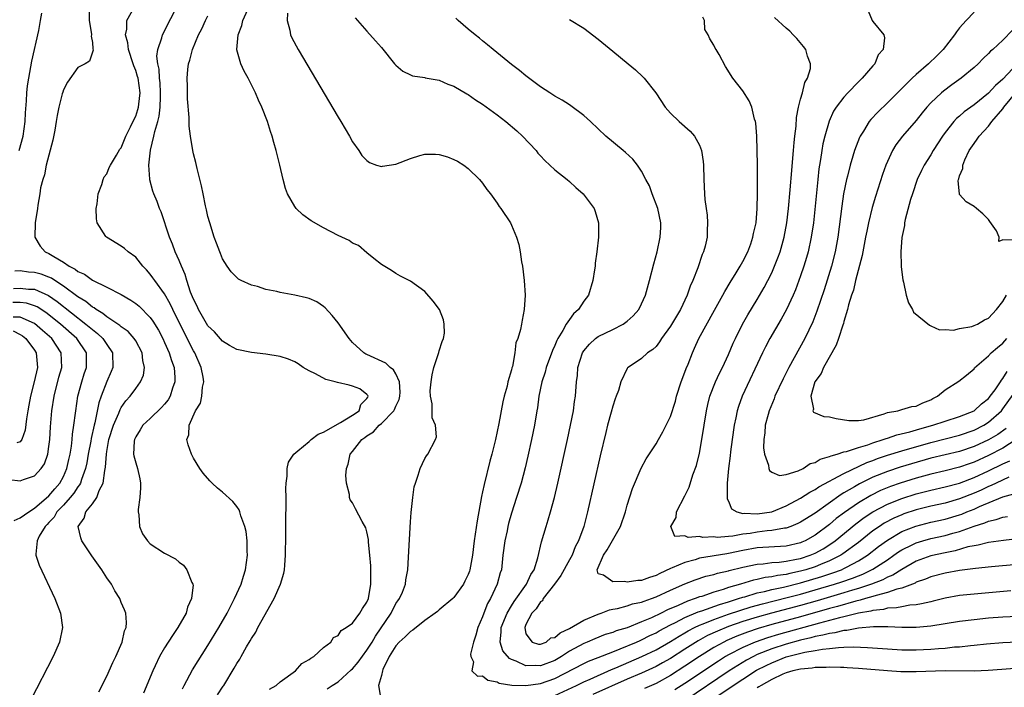
# Model space of a CAD drawing. Units: inches. Extents: x 2502000 to 2505000, y 1497000 to 1500000.
# Drawn here: x 2502875 to 2503011, y 1497659 to 1497751 of the extents above; entities that cross this region are included whole.
import ezdxf

# ---------------------------------------------------------------- set-up
doc = ezdxf.new("R2010")
doc.units = ezdxf.units.IN
doc.header["$MEASUREMENT"] = 0
doc.layers.add('LD25021497_2ft', color=120, linetype='Continuous')

msp = doc.modelspace()

# ---------------------------------------------------------------- linework, layer by layer
at = {"layer": 'LD25021497_2ft'}
for points, elevation in [([(2502902.31, 1497657.68), (2502903.1, 1497658.9), (2502903.18, 1497659), (2502904.64, 1497661.36), (2502905, 1497662.03), (2502905.39, 1497662.61), (2502905.59, 1497663), (2502906.33, 1497664.33), (2502906.83, 1497665.17), (2502907, 1497665.48), (2502907.62, 1497666.38), (2502907.91, 1497667), (2502910.14, 1497671), (2502911.02, 1497673), (2502911.48, 1497674.52), (2502911.57, 1497675), (2502911.62, 1497675.62), (2502911.75, 1497677), (2502911.78, 1497679.78), (2502911.76, 1497682.24), (2502911.83, 1497683.83), (2502911.82, 1497685), (2502911.78, 1497686.22), (2502911.83, 1497687), (2502911.96, 1497687.96), (2502911.95, 1497689), (2502912.13, 1497689.87), (2502912.88, 1497691), (2502913.44, 1497691.44), (2502915, 1497692.73), (2502915.3, 1497693), (2502916.24, 1497693.76), (2502917, 1497694.02), (2502919.35, 1497695.35), (2502921, 1497696.4), (2502921.9, 1497697), (2502922.14, 1497697.86), (2502923, 1497698.7), (2502923.1, 1497698.9), (2502923.17, 1497699), (2502923.12, 1497699.12), (2502923, 1497699.24), (2502922.02, 1497700.02), (2502921, 1497700.39), (2502920.53, 1497700.53), (2502918.91, 1497700.91), (2502918.61, 1497701), (2502917.32, 1497701.32), (2502915.88, 1497702.12), (2502915, 1497702.52), (2502914.15, 1497703), (2502913.47, 1497703.47), (2502913, 1497703.77), (2502912.12, 1497704.12), (2502911, 1497704.49), (2502909, 1497704.82), (2502907, 1497705.04), (2502905, 1497705.46), (2502903.97, 1497706.03), (2502903, 1497706.61), (2502901.91, 1497707.91), (2502901, 1497708.76), (2502899.71, 1497711), (2502899.49, 1497711.49), (2502899, 1497712.42), (2502898.6, 1497713.4), (2502898.06, 1497715), (2502897.83, 1497715.83), (2502897.32, 1497717), (2502897, 1497717.79), (2502896.47, 1497719), (2502896.07, 1497720.07), (2502895.68, 1497721), (2502894.51, 1497724.51), (2502894.29, 1497725), (2502893.95, 1497725.95), (2502893.53, 1497727), (2502893.39, 1497727.39), (2502892.94, 1497728.94), (2502892.94, 1497729.06), (2502892.82, 1497731), (2502893.05, 1497733.05), (2502893.52, 1497735), (2502893.63, 1497735.63), (2502894.04, 1497737), (2502894.24, 1497737.76), (2502894.39, 1497739), (2502894.42, 1497740.42), (2502894.45, 1497741), (2502894.37, 1497742.37), (2502894.28, 1497743), (2502894.24, 1497744.24), (2502894.04, 1497745), (2502893.93, 1497746.07), (2502894.06, 1497747), (2502894.62, 1497748.62), (2502894.7, 1497749), (2502897, 1497753.52)], 7478), ([(2502874.86, 1497733), (2502875.44, 1497735), (2502875.71, 1497737), (2502875.76, 1497738.24), (2502875.89, 1497739.89), (2502875.93, 1497741), (2502876.03, 1497741.97), (2502876.2, 1497743), (2502876.65, 1497745.35), (2502877.6, 1497749.6), (2502877.85, 1497751), (2502878.01, 1497752.01)], 7484), ([(2502884.55, 1497752.55), (2502884.56, 1497751), (2502884.9, 1497749.1), (2502884.89, 1497749), (2502884.83, 1497748.83), (2502885, 1497747.97), (2502885.06, 1497747.06), (2502885.13, 1497746.87), (2502884.63, 1497745.37), (2502884, 1497745), (2502883, 1497744.49), (2502881.55, 1497742.45), (2502881, 1497741.42), (2502880.9, 1497741.1), (2502880.84, 1497740.84), (2502880.37, 1497739), (2502880.13, 1497737.87), (2502880.01, 1497737), (2502879.81, 1497735.81), (2502879.55, 1497734.45), (2502878.6, 1497731), (2502878.36, 1497729.64), (2502878.13, 1497729), (2502877.85, 1497727.85), (2502877.75, 1497727), (2502877.46, 1497725.46), (2502877.41, 1497725), (2502877.07, 1497723), (2502877.03, 1497721), (2502877.78, 1497719.78), (2502878.47, 1497719), (2502879, 1497718.75), (2502879.68, 1497718.32), (2502881, 1497717.56), (2502881.81, 1497717), (2502882.61, 1497716.61), (2502883, 1497716.28), (2502883.9, 1497715.9), (2502885, 1497715.08), (2502887, 1497714.12), (2502889, 1497713.08), (2502890.31, 1497712.31), (2502891, 1497711.84), (2502891.46, 1497711.46), (2502893, 1497709.92), (2502893.39, 1497709.39), (2502894.14, 1497708.14), (2502894.74, 1497707), (2502895, 1497706.45), (2502895.65, 1497705), (2502895.95, 1497703.95), (2502896.3, 1497703), (2502896.42, 1497701.58), (2502896.43, 1497701), (2502896.11, 1497700.11), (2502895.76, 1497699), (2502895.48, 1497698.52), (2502895, 1497697.93), (2502894.56, 1497697.44), (2502893, 1497695.93), (2502892.01, 1497695), (2502891.64, 1497694.36), (2502891, 1497693.38), (2502890.83, 1497693), (2502890.8, 1497692.8), (2502890.71, 1497691), (2502890.74, 1497690.74), (2502891, 1497689.79), (2502891.26, 1497689), (2502891.58, 1497687.58), (2502891.68, 1497687), (2502891.67, 1497686.33), (2502891.57, 1497685), (2502891.34, 1497683.34), (2502891.33, 1497683), (2502891.42, 1497682.58), (2502891.54, 1497681), (2502891.96, 1497679.96), (2502892.61, 1497679), (2502893, 1497678.59), (2502895, 1497677.28), (2502896.49, 1497676.49), (2502897, 1497676.03), (2502897.62, 1497675.62), (2502898.06, 1497675), (2502898.78, 1497673.22), (2502898.91, 1497673), (2502898.93, 1497672.93), (2502898.74, 1497671), (2502898.18, 1497669.82), (2502897.99, 1497669), (2502896.85, 1497667), (2502896.08, 1497665.92), (2502895, 1497664.21), (2502894.3, 1497663), (2502893.7, 1497661.7), (2502893.35, 1497661), (2502892.09, 1497657.91)], 7482), ([(2502897.47, 1497658.53), (2502897.7, 1497659), (2502898.86, 1497661.14), (2502901, 1497664.5), (2502902.5, 1497667), (2502903.64, 1497669), (2502904.1, 1497669.9), (2502904.69, 1497671), (2502905.57, 1497673), (2502905.9, 1497674.1), (2502906.18, 1497675), (2502906.46, 1497677), (2502906.42, 1497677.58), (2502906.43, 1497679), (2502906.29, 1497680.29), (2502906.1, 1497681), (2502905.54, 1497682.46), (2502905.4, 1497683), (2502905.3, 1497683.3), (2502905, 1497683.73), (2502904.42, 1497684.42), (2502903, 1497685.72), (2502902.3, 1497686.3), (2502901.57, 1497687), (2502901.28, 1497687.28), (2502900.35, 1497688.35), (2502899.89, 1497689), (2502899, 1497690.42), (2502898.7, 1497691), (2502898.27, 1497692.27), (2502898.09, 1497693), (2502898.35, 1497693.65), (2502898.41, 1497695), (2502899.29, 1497697), (2502899.97, 1497698.03), (2502900.15, 1497699), (2502900.25, 1497700.25), (2502900.43, 1497701), (2502900.34, 1497701.66), (2502900.07, 1497703), (2502899.16, 1497705), (2502899, 1497705.27), (2502897.74, 1497707.74), (2502896.15, 1497711), (2502895.79, 1497711.79), (2502895, 1497713.19), (2502893.64, 1497715), (2502893.39, 1497715.39), (2502893, 1497715.92), (2502892.5, 1497716.5), (2502891.98, 1497717), (2502891, 1497718.23), (2502889.97, 1497719), (2502889.45, 1497719.45), (2502889, 1497719.79), (2502886.94, 1497721), (2502886.88, 1497721.12), (2502885.68, 1497723), (2502885.57, 1497723.57), (2502885.55, 1497725), (2502885.65, 1497725.65), (2502885.79, 1497727), (2502886.32, 1497728.32), (2502886.48, 1497729), (2502886.62, 1497729.38), (2502887, 1497729.76), (2502887.35, 1497730.65), (2502887.53, 1497731), (2502888.35, 1497732.35), (2502888.82, 1497733.18), (2502889, 1497733.37), (2502889.64, 1497735), (2502890.27, 1497736.27), (2502890.73, 1497737.27), (2502891, 1497737.78), (2502891.31, 1497738.69), (2502891.39, 1497739), (2502891.42, 1497739.42), (2502891.61, 1497741), (2502891.33, 1497743), (2502891.27, 1497743.27), (2502891, 1497744.07), (2502890.72, 1497744.72), (2502890.65, 1497745), (2502889.99, 1497747), (2502889.92, 1497747.92), (2502889.6, 1497749), (2502889.79, 1497749.79), (2502889.79, 1497751), (2502890.81, 1497752.81)], 7480), ([(2502909.52, 1497658.48), (2502910.43, 1497659), (2502911, 1497659.51), (2502913.09, 1497661), (2502913.98, 1497662.02), (2502915, 1497662.58), (2502915.23, 1497662.77), (2502915.65, 1497663), (2502917, 1497664.26), (2502917.99, 1497665), (2502918.39, 1497665.61), (2502919, 1497665.91), (2502919.42, 1497666.58), (2502920.11, 1497667), (2502921, 1497667.63), (2502922, 1497669), (2502922.38, 1497669.62), (2502923, 1497670.5), (2502923.21, 1497671), (2502923.55, 1497673), (2502923.53, 1497674.47), (2502923.55, 1497675), (2502923.54, 1497675.54), (2502923.4, 1497677), (2502923.2, 1497678.8), (2502923.19, 1497679.19), (2502923, 1497680.23), (2502922.82, 1497680.82), (2502922.33, 1497681.67), (2502921.42, 1497683.42), (2502921, 1497684.27), (2502920.66, 1497684.66), (2502920.6, 1497685), (2502920.59, 1497685.41), (2502920.17, 1497687), (2502920.06, 1497688.06), (2502920.15, 1497689), (2502920.4, 1497689.6), (2502920.66, 1497691), (2502921, 1497691.37), (2502922.28, 1497693), (2502922.72, 1497693.28), (2502923, 1497693.51), (2502923.9, 1497694.1), (2502924.7, 1497695), (2502925, 1497695.24), (2502926.71, 1497697), (2502926.81, 1497697.19), (2502927, 1497697.62), (2502927.45, 1497698.55), (2502927.54, 1497699), (2502927.57, 1497699.57), (2502927.49, 1497701), (2502927, 1497702.11), (2502926.68, 1497702.68), (2502926.22, 1497703), (2502925.6, 1497703.6), (2502923, 1497704.78), (2502922.84, 1497704.84), (2502922.56, 1497705), (2502921, 1497706.46), (2502920.53, 1497707), (2502919, 1497709.17), (2502918.19, 1497710.19), (2502917.23, 1497711.23), (2502917, 1497711.42), (2502916.05, 1497712.05), (2502915, 1497712.54), (2502914.64, 1497712.64), (2502913, 1497713.01), (2502911, 1497713.36), (2502910.52, 1497713.48), (2502909, 1497713.78), (2502907.83, 1497714.17), (2502907, 1497714.38), (2502905.58, 1497715), (2502905.22, 1497715.22), (2502905, 1497715.42), (2502904.23, 1497716.23), (2502903.67, 1497717), (2502903, 1497718.04), (2502902.74, 1497718.74), (2502902.62, 1497719), (2502902.2, 1497720.2), (2502901.87, 1497721), (2502901.24, 1497723), (2502901, 1497723.88), (2502900.81, 1497724.81), (2502900.67, 1497725.33), (2502900.33, 1497727), (2502900.12, 1497728.12), (2502899.5, 1497730.5), (2502899.33, 1497731.33), (2502899, 1497732.53), (2502898.9, 1497733), (2502898.58, 1497735), (2502898.39, 1497736.39), (2502898.42, 1497737.58), (2502898.18, 1497740.18), (2502898.15, 1497741.85), (2502898.11, 1497743), (2502898.22, 1497744.22), (2502898.31, 1497745), (2502898.47, 1497745.53), (2502898.87, 1497747), (2502899.71, 1497749), (2502900.14, 1497749.86), (2502900.67, 1497751), (2502901, 1497751.66)], 7476), ([(2502917.5, 1497658.5), (2502918.18, 1497659), (2502919, 1497659.5), (2502920.83, 1497661.17), (2502921, 1497661.3), (2502921.79, 1497662.21), (2502923, 1497663.87), (2502923.7, 1497665), (2502924.17, 1497665.83), (2502926.33, 1497669), (2502927, 1497670.31), (2502927.28, 1497670.72), (2502927.5, 1497671), (2502927.9, 1497671.9), (2502928.31, 1497673), (2502928.38, 1497673.62), (2502928.64, 1497675), (2502928.76, 1497676.76), (2502929, 1497681.63), (2502929.1, 1497682.9), (2502929.34, 1497685), (2502929.55, 1497686.45), (2502929.71, 1497687), (2502930.1, 1497688.1), (2502930.34, 1497689), (2502931, 1497690.4), (2502931.23, 1497690.77), (2502931.4, 1497691), (2502932.49, 1497693), (2502932.6, 1497693.4), (2502932.5, 1497695), (2502932.01, 1497696.01), (2502932.04, 1497697.96), (2502931.79, 1497699), (2502931.76, 1497699.76), (2502931.86, 1497701), (2502932.01, 1497701.99), (2502932.24, 1497703), (2502932.9, 1497704.9), (2502932.92, 1497705.08), (2502933, 1497705.28), (2502933.4, 1497706.6), (2502933.6, 1497707), (2502933.72, 1497707.72), (2502933.7, 1497709), (2502933.6, 1497709.6), (2502933.03, 1497711.03), (2502932.18, 1497712.18), (2502931, 1497713.48), (2502929, 1497714.91), (2502927.62, 1497715.62), (2502927, 1497715.98), (2502926.4, 1497716.4), (2502925, 1497717.23), (2502923.93, 1497718.07), (2502923, 1497718.83), (2502921.85, 1497719.85), (2502921, 1497720.19), (2502920.55, 1497720.55), (2502919, 1497721.26), (2502917, 1497722.29), (2502915.29, 1497723.29), (2502914.11, 1497724.11), (2502913.18, 1497725), (2502913, 1497725.24), (2502912.01, 1497727), (2502911.75, 1497727.75), (2502911.42, 1497729), (2502910.95, 1497731), (2502910.45, 1497733), (2502910.12, 1497734.12), (2502909.88, 1497735), (2502909.65, 1497735.65), (2502909.23, 1497737), (2502908.46, 1497739), (2502907.97, 1497739.97), (2502907.57, 1497741), (2502906.56, 1497743), (2502905.99, 1497743.99), (2502905.55, 1497745), (2502905, 1497746.96), (2502904.99, 1497747), (2502905.17, 1497749), (2502905.7, 1497750.3), (2502905.84, 1497751), (2502906.51, 1497752.51)], 7474), ([(2502912, 1497752), (2502911.97, 1497751), (2502912.34, 1497749.66), (2502912.44, 1497749), (2502912.61, 1497748.61), (2502913.47, 1497747), (2502919, 1497737.62), (2502919.39, 1497737), (2502920.57, 1497735), (2502921, 1497734.23), (2502921.86, 1497733), (2502922.31, 1497732.31), (2502923, 1497731.62), (2502923.36, 1497731.36), (2502924.34, 1497731), (2502925, 1497730.79), (2502925.17, 1497730.83), (2502927, 1497731.1), (2502929, 1497731.92), (2502930.33, 1497732.33), (2502931, 1497732.52), (2502932.5, 1497732.5), (2502933, 1497732.45), (2502934.12, 1497732.12), (2502935, 1497731.75), (2502935.52, 1497731.52), (2502936.42, 1497731), (2502937, 1497730.54), (2502938.59, 1497729), (2502939, 1497728.49), (2502939.6, 1497727.6), (2502940.07, 1497727), (2502941, 1497725.74), (2502941.28, 1497725.28), (2502941.5, 1497725), (2502942.84, 1497723), (2502943, 1497722.7), (2502943.69, 1497721), (2502943.99, 1497719.99), (2502944.18, 1497719), (2502944.38, 1497717.62), (2502944.5, 1497717), (2502944.75, 1497715), (2502944.89, 1497713), (2502944.77, 1497711), (2502944.46, 1497709.54), (2502944.38, 1497709), (2502944.22, 1497708.22), (2502943.87, 1497707), (2502943.62, 1497706.38), (2502943.46, 1497705), (2502943.13, 1497703.13), (2502943.06, 1497702.94), (2502943, 1497702.68), (2502942.49, 1497701), (2502942.4, 1497700.4), (2502941.98, 1497699), (2502941.79, 1497698.21), (2502941.24, 1497695.24), (2502940.77, 1497693), (2502940.28, 1497691), (2502940, 1497690), (2502939.2, 1497686.8), (2502939, 1497685.77), (2502938.85, 1497685.15), (2502938.23, 1497681.77), (2502937.84, 1497679), (2502937.6, 1497677), (2502937.24, 1497675), (2502937.18, 1497674.82), (2502937, 1497674.32), (2502936.56, 1497673.44), (2502936.35, 1497673), (2502935, 1497671.14), (2502934.87, 1497671), (2502933, 1497669.46), (2502932.76, 1497669.24), (2502932.44, 1497669), (2502931, 1497667.98), (2502929.34, 1497666.66), (2502929, 1497666.47), (2502928.27, 1497665.73), (2502927.47, 1497665), (2502927, 1497664.48), (2502926.05, 1497663), (2502925.19, 1497661.19), (2502925.13, 1497661), (2502925, 1497660.36), (2502924.61, 1497659), (2502924.92, 1497657.08)], 7472), ([(2502992.33, 1497752.33), (2502992.92, 1497751), (2502993, 1497750.86), (2502994.5, 1497749), (2502994.6, 1497748.6), (2502994.42, 1497747), (2502993.75, 1497746.25), (2502993.26, 1497745), (2502993, 1497744.73), (2502991.54, 1497743), (2502991, 1497742.49), (2502989.54, 1497741), (2502989, 1497740.4), (2502987.93, 1497739), (2502987.57, 1497738.43), (2502986.94, 1497737.06), (2502986.34, 1497735), (2502986.08, 1497733.92), (2502985.93, 1497733), (2502985.76, 1497731.76), (2502985.62, 1497731), (2502985.54, 1497730.46), (2502985.38, 1497729), (2502984.77, 1497723), (2502984.48, 1497721), (2502984.03, 1497719), (2502983.81, 1497718.19), (2502983.44, 1497717), (2502983, 1497715.68), (2502982.28, 1497713.72), (2502981.97, 1497713), (2502981.05, 1497711), (2502980.32, 1497709.68), (2502978.76, 1497707), (2502978.14, 1497705.86), (2502977.72, 1497705), (2502974.92, 1497699), (2502974.4, 1497697.6), (2502974.21, 1497697), (2502974.02, 1497696.02), (2502973.79, 1497695), (2502973.51, 1497693), (2502973.3, 1497691.3), (2502973.26, 1497690.74), (2502973.04, 1497689), (2502972.86, 1497687), (2502972.86, 1497685.14), (2502972.83, 1497685), (2502972.83, 1497684.83), (2502973, 1497684.48), (2502973.42, 1497683.42), (2502974.16, 1497683), (2502975, 1497682.78), (2502975.18, 1497682.82), (2502977, 1497682.75), (2502979, 1497683.03), (2502981, 1497683.82), (2502983, 1497684.89), (2502984.28, 1497685.72), (2502985, 1497686.09), (2502985.54, 1497686.46), (2502987, 1497687.26), (2502987.51, 1497687.51), (2502989, 1497688.33), (2502992.17, 1497689.83), (2502993, 1497690.12), (2502993.62, 1497690.38), (2502995, 1497690.85), (2502997, 1497691.47), (2503001, 1497692.62), (2503005, 1497693.61), (2503007, 1497694.31), (2503008.36, 1497695), (2503009, 1497695.4), (2503010.79, 1497697), (2503011, 1497697.26), (2503013, 1497700.09)], 7460), ([(2503007, 1497752.14), (2503005.89, 1497751), (2503005, 1497750), (2503004.56, 1497749.44), (2503004.28, 1497749), (2503002.74, 1497747), (2503001.87, 1497746.13), (2503000.7, 1497745), (2502999, 1497743.53), (2502998.43, 1497743), (2502995, 1497739.59), (2502993.67, 1497738.33), (2502992.71, 1497737.29), (2502992.48, 1497737), (2502991.69, 1497735.69), (2502991.25, 1497735), (2502991.17, 1497734.83), (2502990.46, 1497733), (2502990.24, 1497732.24), (2502989.86, 1497731), (2502989.48, 1497729.48), (2502989.35, 1497729), (2502988.94, 1497727), (2502988.69, 1497725.31), (2502988.16, 1497721), (2502987.79, 1497719), (2502987.27, 1497717), (2502986.25, 1497713.75), (2502985.25, 1497710.76), (2502984.69, 1497709.31), (2502983.6, 1497707), (2502981.38, 1497703), (2502980.58, 1497701.42), (2502979.45, 1497699), (2502979.34, 1497698.66), (2502978.63, 1497697), (2502978.49, 1497696.49), (2502978.11, 1497695), (2502978.06, 1497693.94), (2502977.91, 1497693), (2502977.87, 1497691.87), (2502978.01, 1497691), (2502978.54, 1497689.46), (2502978.6, 1497689), (2502978.71, 1497688.71), (2502979, 1497688.51), (2502980.06, 1497688.06), (2502981, 1497688.19), (2502982.68, 1497688.68), (2502983.34, 1497689), (2502984.32, 1497689.68), (2502985, 1497689.85), (2502985.7, 1497690.3), (2502987, 1497690.66), (2502987.22, 1497690.78), (2502988.06, 1497691), (2502989, 1497691.3), (2502989.36, 1497691.36), (2502991, 1497691.92), (2502992.29, 1497692.29), (2502993, 1497692.56), (2502994.42, 1497693), (2502994.83, 1497693.17), (2502995, 1497693.21), (2502996.32, 1497693.68), (2502998.09, 1497694.09), (2502999.49, 1497694.51), (2503001.31, 1497695), (2503003, 1497695.58), (2503005, 1497696.22), (2503007, 1497697.01), (2503008.05, 1497697.95), (2503009, 1497698.7), (2503009.14, 1497698.86), (2503009.25, 1497699), (2503009.91, 1497699.91), (2503010.66, 1497701), (2503010.78, 1497701.22), (2503011, 1497701.45), (2503011.59, 1497702.41)], 7458), ([(2502921.36, 1497751.36), (2502921.7, 1497751), (2502923, 1497749.51), (2502924.19, 1497748.19), (2502925, 1497747.24), (2502926.83, 1497745), (2502927, 1497744.82), (2502927.97, 1497743.97), (2502929, 1497743.46), (2502929.32, 1497743.32), (2502931, 1497743.1), (2502931.07, 1497743.07), (2502933, 1497742.73), (2502934.17, 1497742.17), (2502935, 1497741.9), (2502936.83, 1497740.83), (2502937, 1497740.75), (2502938.01, 1497740.01), (2502939, 1497739.42), (2502941, 1497737.95), (2502942.21, 1497737), (2502943.75, 1497735.75), (2502944.54, 1497735), (2502946.39, 1497733), (2502946.65, 1497732.65), (2502947, 1497732.25), (2502947.63, 1497731.63), (2502949, 1497730.35), (2502950.69, 1497729), (2502951, 1497728.71), (2502951.91, 1497727.91), (2502952.9, 1497727), (2502954.43, 1497725), (2502954.59, 1497724.59), (2502955.02, 1497723), (2502955.02, 1497721), (2502954.82, 1497719), (2502954.57, 1497717.43), (2502954.56, 1497717), (2502954.5, 1497716.5), (2502954.23, 1497715), (2502953.64, 1497713), (2502953, 1497712.15), (2502952.26, 1497711), (2502951.59, 1497710.41), (2502951, 1497709.64), (2502950.58, 1497709), (2502950.11, 1497708.11), (2502949.43, 1497707), (2502949.29, 1497706.71), (2502949, 1497706.04), (2502948.66, 1497705.34), (2502947.81, 1497703), (2502947.66, 1497702.34), (2502947.21, 1497701), (2502946.8, 1497699), (2502946.59, 1497697.41), (2502946.51, 1497697), (2502946.19, 1497695), (2502945.78, 1497693), (2502945.27, 1497690.73), (2502944.89, 1497689.11), (2502944.32, 1497687), (2502943.71, 1497685), (2502943, 1497682.83), (2502942.59, 1497681.41), (2502942.5, 1497681), (2502942.38, 1497680.38), (2502942.07, 1497679), (2502941.82, 1497677), (2502941.6, 1497675), (2502941.45, 1497674.55), (2502941.03, 1497673), (2502940.08, 1497671), (2502939.69, 1497670.31), (2502939.18, 1497669), (2502939, 1497668.47), (2502938.35, 1497667), (2502938.07, 1497665.93), (2502937.75, 1497665), (2502937.34, 1497663.34), (2502937.36, 1497663), (2502937.75, 1497662.25), (2502937.52, 1497661), (2502938.29, 1497660.29), (2502939, 1497660.3), (2502939.7, 1497659.7), (2502941, 1497659.47), (2502941.3, 1497659.3), (2502943.04, 1497659.04), (2502945, 1497658.96), (2502947, 1497659.24), (2502949, 1497659.96), (2502953, 1497662.03), (2502953.66, 1497662.34), (2502955, 1497662.85), (2502957, 1497663.65), (2502958.05, 1497664.05), (2502960.29, 1497665), (2502960.78, 1497665.22), (2502961, 1497665.31), (2502962.12, 1497665.88), (2502963, 1497666.28), (2502963.45, 1497666.55), (2502965, 1497667.37), (2502965.7, 1497667.7), (2502967, 1497668.37), (2502968.84, 1497669.16), (2502969.31, 1497669.31), (2502971.79, 1497670.21), (2502973, 1497670.57), (2502974.41, 1497671), (2502975, 1497671.2), (2502975.26, 1497671.26), (2502977, 1497671.79), (2502978.01, 1497672.01), (2502979, 1497672.26), (2502980.61, 1497672.61), (2502983, 1497673.2), (2502985.94, 1497674.06), (2502987.45, 1497674.55), (2502988.64, 1497675), (2502989, 1497675.16), (2502989.37, 1497675.37), (2502991, 1497676.21), (2502992.26, 1497677), (2502993.8, 1497678.2), (2502995, 1497679.1), (2502997, 1497680.27), (2502998.96, 1497681.04), (2503001, 1497681.56), (2503003, 1497681.99), (2503005, 1497682.6), (2503005.3, 1497682.7), (2503005.99, 1497683), (2503007, 1497683.4), (2503007.73, 1497683.73), (2503011, 1497685.07), (2503012.5, 1497685.5)], 7470), ([(2503011.82, 1497687.82), (2503010.06, 1497687), (2503009.35, 1497686.65), (2503009, 1497686.51), (2503007.98, 1497686.02), (2503007, 1497685.6), (2503005, 1497684.8), (2503003, 1497684.22), (2503001, 1497683.78), (2502999, 1497683.29), (2502997.28, 1497682.72), (2502997, 1497682.61), (2502995.88, 1497682.12), (2502994.57, 1497681.43), (2502993.92, 1497681), (2502993, 1497680.37), (2502991, 1497678.79), (2502988.82, 1497677.18), (2502988.55, 1497677), (2502987, 1497676.24), (2502985.74, 1497675.74), (2502985, 1497675.42), (2502983.7, 1497675), (2502983, 1497674.8), (2502981.51, 1497674.49), (2502981, 1497674.36), (2502979.79, 1497674.21), (2502979, 1497674.02), (2502978.09, 1497673.91), (2502977, 1497673.65), (2502976.46, 1497673.54), (2502974.69, 1497673), (2502973, 1497672.52), (2502972.27, 1497672.27), (2502971, 1497671.91), (2502969.32, 1497671.32), (2502969, 1497671.23), (2502968.43, 1497671), (2502967.35, 1497670.65), (2502966.05, 1497670.05), (2502964.56, 1497669.44), (2502963.7, 1497669), (2502962.35, 1497668.35), (2502961, 1497667.78), (2502959, 1497666.98), (2502957.47, 1497666.53), (2502957, 1497666.33), (2502955.98, 1497666.02), (2502954.54, 1497665.46), (2502953.47, 1497665), (2502953, 1497664.81), (2502951, 1497663.72), (2502949.91, 1497663), (2502949, 1497662.46), (2502947, 1497661.69), (2502946.26, 1497661.74), (2502945, 1497661.7), (2502943.66, 1497662.34), (2502943, 1497662.56), (2502942.7, 1497662.7), (2502941.8, 1497663.8), (2502941.43, 1497665), (2502941.59, 1497666.41), (2502941.58, 1497667), (2502942.38, 1497669), (2502943, 1497670.02), (2502943.38, 1497670.62), (2502945.09, 1497673), (2502945.67, 1497674.33), (2502946.13, 1497675), (2502946.64, 1497676.64), (2502946.76, 1497677.24), (2502947, 1497678.24), (2502947.13, 1497678.87), (2502947.78, 1497681), (2502948.08, 1497681.92), (2502948.4, 1497683), (2502948.94, 1497685), (2502949.41, 1497687), (2502950.74, 1497693), (2502951.18, 1497695), (2502951.58, 1497697), (2502951.73, 1497698.27), (2502951.84, 1497699), (2502951.97, 1497701), (2502952.11, 1497701.89), (2502952.19, 1497703), (2502952.83, 1497705), (2502953, 1497705.28), (2502953.77, 1497706.23), (2502954.63, 1497707), (2502955, 1497707.26), (2502957, 1497708.25), (2502958.47, 1497709), (2502959, 1497709.4), (2502959.85, 1497710.15), (2502960.6, 1497711), (2502961, 1497711.8), (2502961.53, 1497713), (2502962.1, 1497715), (2502962.69, 1497717.31), (2502963.15, 1497719), (2502963.59, 1497721), (2502963.66, 1497722.34), (2502963.67, 1497723), (2502963.23, 1497725), (2502962.47, 1497727), (2502962.1, 1497728.1), (2502961.6, 1497729), (2502961, 1497730.15), (2502960.42, 1497731), (2502959.8, 1497731.8), (2502958.75, 1497732.75), (2502958.43, 1497733), (2502956.06, 1497735), (2502955, 1497736.03), (2502953.93, 1497737), (2502953, 1497737.87), (2502951.2, 1497739.2), (2502951, 1497739.33), (2502949.99, 1497739.99), (2502949, 1497740.54), (2502948.73, 1497740.73), (2502948.29, 1497741), (2502947, 1497741.83), (2502945, 1497743.32), (2502944.09, 1497744.09), (2502943, 1497744.92), (2502940.44, 1497747), (2502939.66, 1497747.65), (2502939, 1497748.17), (2502938.55, 1497748.55), (2502937.96, 1497749), (2502937, 1497749.81), (2502935.63, 1497751), (2502935.31, 1497751.31)], 7468), ([(2502951, 1497751.13), (2502953, 1497749.92), (2502955, 1497748.41), (2502957, 1497746.77), (2502959.14, 1497745), (2502960.15, 1497744.15), (2502961.19, 1497743.19), (2502961.37, 1497743), (2502962.95, 1497741), (2502964.24, 1497739), (2502965, 1497738.16), (2502966.18, 1497737), (2502967.7, 1497735.7), (2502968.33, 1497735), (2502969, 1497733.74), (2502969.3, 1497733), (2502969.51, 1497731.51), (2502969.56, 1497731), (2502969.62, 1497729), (2502969.72, 1497727), (2502969.77, 1497726.23), (2502969.92, 1497725), (2502970.06, 1497724.06), (2502970.12, 1497723), (2502970.06, 1497721.94), (2502970.05, 1497721), (2502969.79, 1497719.79), (2502969.57, 1497719), (2502969.39, 1497718.61), (2502968.78, 1497716.78), (2502968.09, 1497715), (2502967.74, 1497714.26), (2502967.32, 1497713), (2502966.36, 1497711), (2502965, 1497708.71), (2502963.76, 1497707), (2502963.48, 1497706.52), (2502963, 1497705.91), (2502962.54, 1497705.46), (2502961.82, 1497705), (2502961, 1497704.24), (2502959.13, 1497703), (2502959.07, 1497702.93), (2502959, 1497702.83), (2502958.13, 1497701), (2502957.78, 1497699.78), (2502957.49, 1497699), (2502957.34, 1497698.66), (2502957, 1497697.62), (2502956.79, 1497696.79), (2502956.3, 1497695), (2502956.03, 1497693.97), (2502955.25, 1497690.75), (2502953.52, 1497683), (2502953, 1497681), (2502952.29, 1497679), (2502951.82, 1497678.18), (2502951.37, 1497677), (2502951, 1497676.36), (2502949.81, 1497674.19), (2502948.96, 1497673), (2502947.38, 1497671), (2502947.29, 1497670.71), (2502947, 1497670.54), (2502946.39, 1497669.61), (2502945.8, 1497669), (2502945, 1497667.44), (2502944.82, 1497667), (2502945, 1497666.13), (2502945.87, 1497665), (2502946.72, 1497664.72), (2502947, 1497664.7), (2502947.78, 1497665), (2502948.44, 1497665.56), (2502949, 1497665.61), (2502949.72, 1497666.28), (2502951, 1497666.87), (2502953, 1497668.03), (2502955, 1497668.87), (2502955.4, 1497669), (2502956.57, 1497669.43), (2502957, 1497669.53), (2502957.65, 1497669.65), (2502959, 1497670), (2502959.74, 1497670.26), (2502961, 1497670.51), (2502961.34, 1497670.66), (2502962.37, 1497671), (2502963, 1497671.23), (2502965, 1497672.17), (2502967, 1497673.05), (2502968.4, 1497673.6), (2502969.9, 1497674.1), (2502971, 1497674.35), (2502971.49, 1497674.51), (2502973, 1497674.84), (2502973.12, 1497674.88), (2502975, 1497675.35), (2502977, 1497675.77), (2502977.82, 1497675.82), (2502979, 1497675.98), (2502980.03, 1497676.03), (2502981, 1497676.17), (2502982.44, 1497676.44), (2502983, 1497676.57), (2502984.3, 1497677), (2502985, 1497677.3), (2502986.1, 1497677.9), (2502987.32, 1497678.68), (2502987.76, 1497679), (2502990.64, 1497681.36), (2502991.79, 1497682.21), (2502993, 1497683), (2502995, 1497684.05), (2502997, 1497684.86), (2502999, 1497685.49), (2503001, 1497686), (2503003, 1497686.45), (2503005, 1497686.99), (2503007, 1497687.75), (2503009, 1497688.67), (2503011, 1497689.64), (2503011.93, 1497690.07)], 7466), ([(2503012.82, 1497693), (2503011, 1497691.84), (2503009, 1497690.8), (2503007, 1497689.89), (2503006.34, 1497689.66), (2503005, 1497689.18), (2503003, 1497688.69), (2503001, 1497688.22), (2502999, 1497687.68), (2502996.77, 1497687), (2502995.46, 1497686.54), (2502994.05, 1497685.95), (2502992.71, 1497685.29), (2502991, 1497684.28), (2502989.07, 1497682.93), (2502987.93, 1497682.07), (2502987, 1497681.27), (2502985, 1497679.78), (2502983.62, 1497679), (2502983.19, 1497678.81), (2502983, 1497678.72), (2502981, 1497678.26), (2502977, 1497678.02), (2502975, 1497677.66), (2502973, 1497677.24), (2502972.78, 1497677.22), (2502969, 1497676.58), (2502968.39, 1497676.39), (2502967, 1497676.02), (2502965.25, 1497675.25), (2502965, 1497675.16), (2502963.53, 1497674.47), (2502963, 1497674.19), (2502962.07, 1497673.93), (2502961, 1497673.51), (2502960.48, 1497673.52), (2502959, 1497673.26), (2502958.64, 1497673.36), (2502957, 1497673.31), (2502955.74, 1497674.26), (2502955, 1497674.43), (2502954.84, 1497675), (2502955.72, 1497677), (2502956.23, 1497677.77), (2502958.09, 1497681), (2502958.75, 1497683), (2502959, 1497683.94), (2502959.74, 1497686.26), (2502960.93, 1497689.07), (2502961.64, 1497690.36), (2502963, 1497692.42), (2502963.33, 1497693), (2502963.94, 1497694.06), (2502964.42, 1497695), (2502965, 1497696.21), (2502965.67, 1497698.33), (2502965.84, 1497699), (2502966.49, 1497701), (2502967, 1497702.32), (2502967.17, 1497702.83), (2502967.43, 1497703.43), (2502968.03, 1497705), (2502968.34, 1497705.66), (2502968.93, 1497707), (2502971.08, 1497710.92), (2502972.24, 1497713), (2502972.5, 1497713.5), (2502973.25, 1497714.75), (2502974.08, 1497716.08), (2502974.63, 1497717), (2502975, 1497717.66), (2502975.68, 1497719), (2502976.09, 1497720.09), (2502976.41, 1497721), (2502976.49, 1497721.51), (2502976.83, 1497723), (2502976.98, 1497724.98), (2502977.04, 1497727.04), (2502977.05, 1497729), (2502977.03, 1497731.03), (2502976.99, 1497732.99), (2502976.92, 1497735), (2502976.79, 1497736.79), (2502976.76, 1497737), (2502976.64, 1497737.36), (2502976.25, 1497739), (2502975.88, 1497739.88), (2502975, 1497741.25), (2502973.64, 1497743), (2502972.62, 1497744.62), (2502971.71, 1497746.29), (2502971.3, 1497747), (2502971.18, 1497747.18), (2502971, 1497747.58), (2502970.46, 1497748.46), (2502970.22, 1497749), (2502969.77, 1497749.77), (2502969.72, 1497751), (2502969.46, 1497751.46)], 7464), ([(2503011.44, 1497694.56), (2503010.28, 1497693.72), (2503009, 1497692.97), (2503007, 1497692.04), (2503005, 1497691.37), (2503001, 1497690.43), (2502998.33, 1497689.67), (2502996.79, 1497689.21), (2502995, 1497688.61), (2502993, 1497687.79), (2502991.13, 1497686.87), (2502990.47, 1497686.47), (2502989, 1497685.62), (2502988.6, 1497685.4), (2502985, 1497682.85), (2502983, 1497681.59), (2502982.61, 1497681.39), (2502981.64, 1497681), (2502981, 1497680.77), (2502980.75, 1497680.75), (2502979, 1497680.43), (2502978.38, 1497680.38), (2502977, 1497680.21), (2502976.03, 1497680.03), (2502975, 1497679.9), (2502973.64, 1497679.64), (2502973, 1497679.61), (2502971.47, 1497679.47), (2502971, 1497679.54), (2502969.47, 1497679.47), (2502969, 1497679.61), (2502967.44, 1497679.44), (2502967, 1497679.67), (2502965.61, 1497679.61), (2502965.04, 1497681), (2502965.77, 1497682.23), (2502965.85, 1497683), (2502967, 1497685.23), (2502967.56, 1497686.44), (2502968.11, 1497688.11), (2502968.59, 1497689.41), (2502969, 1497691.11), (2502969.34, 1497693), (2502969.97, 1497697), (2502970.15, 1497697.85), (2502970.44, 1497699), (2502971.21, 1497701), (2502971.78, 1497702.22), (2502972.17, 1497703), (2502973, 1497704.78), (2502973.66, 1497706.34), (2502973.97, 1497707), (2502974.98, 1497709), (2502975.72, 1497710.28), (2502977, 1497712.39), (2502977.96, 1497714.04), (2502978.46, 1497715), (2502979, 1497716.09), (2502979.4, 1497717), (2502979.86, 1497718.14), (2502980.15, 1497719), (2502980.73, 1497721), (2502981.1, 1497723), (2502981.33, 1497725), (2502981.57, 1497727.57), (2502981.77, 1497730.23), (2502981.93, 1497731.93), (2502982.01, 1497733), (2502982.13, 1497734.13), (2502982.19, 1497735), (2502982.37, 1497736.37), (2502982.44, 1497737.56), (2502982.73, 1497739), (2502983, 1497740.1), (2502983.25, 1497741), (2502983.6, 1497742.4), (2502983.96, 1497743), (2502984.35, 1497744.35), (2502984.39, 1497745), (2502983.96, 1497746.04), (2502983.71, 1497747), (2502983.42, 1497747.42), (2502982.49, 1497748.49), (2502981.95, 1497749), (2502981.5, 1497749.5), (2502981, 1497749.93), (2502979.39, 1497751.39)], 7462), ([(2503012.34, 1497749.66), (2503011, 1497748.28), (2503009.58, 1497747), (2503009.26, 1497746.74), (2503009, 1497746.44), (2503008.26, 1497745.74), (2503007.56, 1497745), (2503007, 1497744.51), (2503005.2, 1497743), (2503003.92, 1497742.08), (2503002.77, 1497741.23), (2503002.51, 1497741), (2503001, 1497739.6), (2503000.45, 1497739), (2502999.8, 1497738.2), (2502999, 1497737.18), (2502997.11, 1497735), (2502996.19, 1497733.81), (2502995.7, 1497733), (2502995, 1497731.5), (2502994.79, 1497731), (2502994.32, 1497729.68), (2502993.35, 1497726.65), (2502992.89, 1497725.11), (2502992.38, 1497723), (2502992.14, 1497721.86), (2502991.99, 1497721), (2502991.52, 1497718.48), (2502990.6, 1497715), (2502990.3, 1497713.7), (2502990.05, 1497713), (2502989.64, 1497711.64), (2502989.5, 1497711), (2502989, 1497709.35), (2502988.93, 1497709.07), (2502988.84, 1497708.84), (2502988.26, 1497707), (2502987.92, 1497706.08), (2502986.15, 1497703), (2502985.85, 1497702.15), (2502984.98, 1497700.98), (2502984.4, 1497699), (2502984.77, 1497697.23), (2502984.7, 1497697), (2502984.79, 1497696.79), (2502986.21, 1497696.21), (2502987, 1497696.15), (2502987.91, 1497695.91), (2502989.66, 1497695.66), (2502991, 1497695.63), (2502991.75, 1497695.75), (2502994.56, 1497696.56), (2502995, 1497696.74), (2502996.43, 1497697), (2502996.86, 1497697.14), (2502997, 1497697.15), (2502998.4, 1497697.6), (2502999, 1497697.65), (2502999.89, 1497698.11), (2503001, 1497698.51), (2503001.31, 1497698.69), (2503001.92, 1497699), (2503003, 1497699.89), (2503004.9, 1497701.1), (2503005.94, 1497701.94), (2503007, 1497702.8), (2503007.08, 1497702.92), (2503009, 1497704.59), (2503009.37, 1497705), (2503010.24, 1497705.76), (2503011, 1497706.34), (2503011.54, 1497707)], 7456), ([(2503013, 1497745.03), (2503011, 1497742.87), (2503009.98, 1497742.02), (2503009, 1497740.92), (2503007, 1497739.33), (2503005.64, 1497738.36), (2503005, 1497737.78), (2503004.58, 1497737.42), (2503004.19, 1497737), (2503003, 1497735.5), (2503002.65, 1497735), (2503001.36, 1497733), (2503001, 1497732.39), (2503000.11, 1497731), (2502999.74, 1497730.26), (2502999.15, 1497729), (2502998.47, 1497727), (2502998.22, 1497726.22), (2502997.46, 1497723.46), (2502997.38, 1497723), (2502997.38, 1497722.63), (2502996.99, 1497720.99), (2502996.86, 1497719), (2502996.93, 1497717.07), (2502996.91, 1497716.91), (2502997.13, 1497715.13), (2502997.23, 1497714.77), (2502997.6, 1497713), (2502997.92, 1497711.92), (2502998.47, 1497711), (2502998.64, 1497710.64), (2503000.82, 1497708.82), (2503001, 1497708.77), (2503002.21, 1497708.21), (2503003, 1497708.25), (2503004.14, 1497708.14), (2503005, 1497708.36), (2503006.67, 1497708.67), (2503007, 1497708.78), (2503007.49, 1497709), (2503008.43, 1497709.57), (2503009, 1497709.82), (2503010.12, 1497711), (2503011, 1497712.1), (2503011.48, 1497713)], 7454), ([(2503012.6, 1497720.6), (2503011, 1497720.65), (2503010.43, 1497720.43), (2503010.47, 1497721), (2503010.11, 1497721.89), (2503009.18, 1497723.18), (2503009, 1497723.46), (2503008.23, 1497724.23), (2503007.36, 1497725), (2503007, 1497725.26), (2503005.9, 1497725.9), (2503005, 1497726.94), (2503004.97, 1497727), (2503004.81, 1497728.81), (2503004.84, 1497729), (2503004.9, 1497729.1), (2503005, 1497729.5), (2503005.46, 1497730.54), (2503005.45, 1497731), (2503005.72, 1497731.72), (2503006.34, 1497733), (2503007, 1497733.96), (2503007.44, 1497734.56), (2503007.69, 1497735), (2503009, 1497736.38), (2503009.46, 1497737), (2503011, 1497738.79), (2503011.14, 1497739), (2503012.86, 1497741.14)], 7452), ([(2502885.89, 1497658.11), (2502887, 1497660.28), (2502887.83, 1497662.17), (2502888.24, 1497663), (2502889.12, 1497665), (2502889.46, 1497666.54), (2502889.66, 1497667), (2502889.72, 1497667.72), (2502889.62, 1497669), (2502889.46, 1497669.46), (2502889, 1497670.48), (2502888.79, 1497671), (2502888.1, 1497672.1), (2502887.63, 1497673), (2502887, 1497673.9), (2502886.3, 1497675), (2502884.93, 1497676.93), (2502883.55, 1497679), (2502883.42, 1497679.42), (2502883.03, 1497681), (2502883.85, 1497682.15), (2502884.11, 1497683), (2502885, 1497684.14), (2502885.63, 1497685), (2502885.95, 1497685.95), (2502886.52, 1497687), (2502886.71, 1497688.71), (2502886.83, 1497689.17), (2502886.94, 1497691), (2502887, 1497691.36), (2502887.3, 1497693), (2502887.93, 1497695), (2502888.66, 1497696.66), (2502888.85, 1497697.15), (2502889, 1497697.43), (2502889.65, 1497698.35), (2502890.24, 1497699), (2502891, 1497700.09), (2502891.68, 1497701), (2502892.06, 1497701.94), (2502892.2, 1497703), (2502891.97, 1497703.97), (2502891.88, 1497705), (2502891, 1497706.66), (2502890.8, 1497707), (2502889.95, 1497707.95), (2502889, 1497708.62), (2502888.81, 1497708.81), (2502887, 1497710.01), (2502886.46, 1497710.46), (2502885.54, 1497711), (2502885.24, 1497711.24), (2502885, 1497711.35), (2502884.11, 1497712.11), (2502883, 1497712.77), (2502881, 1497714.25), (2502879.82, 1497715), (2502879.34, 1497715.34), (2502879, 1497715.49), (2502877.9, 1497715.9), (2502877, 1497716.15), (2502876.18, 1497716.18), (2502875, 1497716.34), (2502874.29, 1497716.29)], 7484), ([(2502874.09, 1497713.91), (2502875, 1497713.96), (2502876.18, 1497713.82), (2502877, 1497713.8), (2502878.94, 1497712.94), (2502880.12, 1497712.13), (2502884.12, 1497709), (2502885, 1497708.23), (2502885.7, 1497707.7), (2502886.45, 1497707), (2502887, 1497706.17), (2502887.81, 1497705), (2502887.83, 1497703), (2502887.59, 1497702.41), (2502887, 1497701.05), (2502886.23, 1497699), (2502885.91, 1497698.09), (2502885.34, 1497695.34), (2502885.24, 1497695), (2502884.83, 1497693.17), (2502884.77, 1497692.77), (2502884.44, 1497691), (2502884.22, 1497689.78), (2502884.05, 1497689), (2502883.48, 1497687.48), (2502883.34, 1497687), (2502883.24, 1497686.76), (2502883, 1497686.49), (2502882.42, 1497685.58), (2502881.93, 1497685), (2502881, 1497683.95), (2502880.09, 1497683), (2502879.71, 1497682.29), (2502879, 1497681.54), (2502878.75, 1497681.25), (2502878.47, 1497681), (2502877.65, 1497679.65), (2502877.35, 1497679), (2502877.17, 1497677.17), (2502877.2, 1497677), (2502877.64, 1497675.64), (2502879.8, 1497671), (2502880.59, 1497669), (2502880.88, 1497667), (2502880.46, 1497665), (2502879.56, 1497663), (2502876.51, 1497657)], 7486), ([(2502874.18, 1497681.82), (2502875, 1497682.16), (2502876.22, 1497683), (2502877, 1497683.51), (2502879, 1497685.24), (2502879.8, 1497686.2), (2502880.51, 1497687), (2502881, 1497687.9), (2502881.48, 1497689), (2502881.74, 1497690.26), (2502881.91, 1497691), (2502882.1, 1497692.1), (2502882.21, 1497693), (2502882.26, 1497693.74), (2502882.46, 1497695), (2502882.67, 1497696.67), (2502882.7, 1497697), (2502883, 1497699), (2502883.54, 1497701), (2502883.89, 1497702.11), (2502884.19, 1497703), (2502884.18, 1497705), (2502882.85, 1497707), (2502880.6, 1497709), (2502878.58, 1497710.58), (2502877.36, 1497711.36), (2502877, 1497711.53), (2502875.89, 1497711.89), (2502875, 1497711.99), (2502873.98, 1497711.98)], 7488), ([(2502873.49, 1497687.49), (2502875, 1497687.32), (2502875.47, 1497687.47), (2502877, 1497687.99), (2502877.9, 1497689), (2502878.36, 1497689.64), (2502878.85, 1497691), (2502879, 1497692.03), (2502879.11, 1497693), (2502879.22, 1497694.78), (2502879.41, 1497697), (2502879.72, 1497699), (2502880.37, 1497701.63), (2502880.76, 1497703), (2502880.69, 1497705), (2502879.38, 1497707), (2502878.12, 1497708.12), (2502877, 1497709.05), (2502875, 1497709.97), (2502874.04, 1497709.96)], 7490), ([(2502874.04, 1497708.04), (2502875, 1497707.56), (2502875.35, 1497707.35), (2502875.8, 1497707), (2502877, 1497705.37), (2502877.25, 1497705), (2502877.39, 1497703), (2502876.93, 1497701), (2502876.45, 1497699), (2502876.23, 1497697.77), (2502876.08, 1497697), (2502875.9, 1497695.9), (2502875.71, 1497694.29), (2502875.24, 1497693), (2502875, 1497692.68), (2502874.56, 1497692.56)], 7492), ([(2502949, 1497657.59), (2502952, 1497659), (2502953, 1497659.5), (2502953.87, 1497659.87), (2502956.82, 1497661.18), (2502957.43, 1497661.43), (2502961.01, 1497662.99), (2502963, 1497663.94), (2502965, 1497665.09), (2502966.18, 1497665.82), (2502967, 1497666.28), (2502967.45, 1497666.55), (2502968.33, 1497667), (2502969, 1497667.31), (2502969.51, 1497667.51), (2502971, 1497668.13), (2502973, 1497668.83), (2502976.15, 1497669.85), (2502977.71, 1497670.29), (2502981.15, 1497671.15), (2502983, 1497671.64), (2502985, 1497672.2), (2502987.71, 1497673), (2502988.69, 1497673.31), (2502990.18, 1497673.82), (2502991, 1497674.16), (2502991.62, 1497674.38), (2502993, 1497675.06), (2502995, 1497676.38), (2502995.9, 1497677), (2502996.54, 1497677.46), (2502997, 1497677.75), (2502998.45, 1497678.45), (2502999, 1497678.73), (2502999.9, 1497679), (2503001, 1497679.3), (2503003, 1497679.74), (2503004.06, 1497680.06), (2503005, 1497680.31), (2503007, 1497681.05), (2503008.5, 1497681.5), (2503009, 1497681.73), (2503010.07, 1497681.93), (2503011, 1497682.28), (2503011.63, 1497682.37)], 7472), ([(2503013, 1497679.26), (2503011.05, 1497679.05), (2503009, 1497678.77), (2503007.59, 1497678.41), (2503007, 1497678.33), (2503006.15, 1497678.16), (2503004.38, 1497677.62), (2503003, 1497677.35), (2503001, 1497676.91), (2502999, 1497676.17), (2502997, 1497675.05), (2502995.75, 1497674.25), (2502995, 1497673.96), (2502994.39, 1497673.61), (2502992.8, 1497673), (2502991, 1497672.4), (2502990.16, 1497672.16), (2502989, 1497671.8), (2502985.28, 1497670.72), (2502983, 1497670.07), (2502978.99, 1497669.01), (2502977, 1497668.45), (2502975, 1497667.82), (2502973, 1497667.13), (2502971.48, 1497666.52), (2502970.12, 1497665.88), (2502968.83, 1497665.17), (2502967, 1497664.02), (2502965, 1497662.73), (2502963.9, 1497662.1), (2502963, 1497661.6), (2502961, 1497660.69), (2502959, 1497659.85), (2502954.26, 1497657.74)], 7474), ([(2503013, 1497675.72), (2503009.4, 1497675.4), (2503007.18, 1497675.18), (2503005, 1497674.89), (2503003, 1497674.53), (2503001, 1497674.01), (2503000.3, 1497673.7), (2502999, 1497673.26), (2502998.84, 1497673.16), (2502997, 1497672.46), (2502996.31, 1497672.31), (2502995, 1497671.83), (2502993.44, 1497671.44), (2502993, 1497671.28), (2502991.98, 1497671), (2502991.23, 1497670.77), (2502990.65, 1497670.65), (2502988.09, 1497669.91), (2502987, 1497669.63), (2502983, 1497668.49), (2502979, 1497667.41), (2502977.14, 1497666.86), (2502975.64, 1497666.36), (2502974.19, 1497665.81), (2502972.8, 1497665.2), (2502972.39, 1497665), (2502971, 1497664.23), (2502969.01, 1497663), (2502967, 1497661.65), (2502965, 1497660.36), (2502963, 1497659.28), (2502961.41, 1497658.59)], 7476), ([(2503012.07, 1497672.07), (2503007, 1497671.64), (2503005, 1497671.42), (2503003, 1497671.07), (2503001.35, 1497670.65), (2503001, 1497670.58), (2502999.74, 1497670.26), (2502999, 1497670.16), (2502998.11, 1497670.11), (2502997, 1497669.89), (2502996.28, 1497669.72), (2502995, 1497669.66), (2502994.48, 1497669.51), (2502993, 1497669.36), (2502992.72, 1497669.28), (2502990.99, 1497668.99), (2502989, 1497668.49), (2502988.36, 1497668.36), (2502987, 1497667.98), (2502985.63, 1497667.63), (2502979.94, 1497666.06), (2502978.4, 1497665.6), (2502976.7, 1497665), (2502975, 1497664.25), (2502973, 1497663.21), (2502972.63, 1497663), (2502971.63, 1497662.37), (2502967, 1497659.27), (2502965.62, 1497658.38)], 7478), ([(2503013, 1497668.54), (2503011, 1497668.43), (2503009, 1497668.28), (2503007, 1497668.09), (2503005, 1497667.83), (2503003, 1497667.5), (2503001, 1497667.19), (2502999, 1497667.03), (2502997, 1497667.03), (2502995.09, 1497667.09), (2502993.08, 1497667.08), (2502991, 1497666.91), (2502989.39, 1497666.61), (2502989, 1497666.6), (2502987.73, 1497666.27), (2502987, 1497666.2), (2502986.07, 1497665.93), (2502985, 1497665.74), (2502984.43, 1497665.57), (2502983, 1497665.26), (2502981, 1497664.7), (2502979, 1497664.05), (2502977, 1497663.25), (2502976.47, 1497663), (2502975.52, 1497662.48), (2502973.11, 1497661), (2502967, 1497656.88)], 7480), ([(2502967, 1497654.5), (2502973.69, 1497659), (2502975, 1497659.87), (2502976.91, 1497661.09), (2502978.23, 1497661.77), (2502979, 1497662.14), (2502981, 1497662.93), (2502983.59, 1497663.59), (2502985, 1497663.82), (2502986.03, 1497664.03), (2502987, 1497664.11), (2502988.26, 1497664.26), (2502989, 1497664.27), (2502990.32, 1497664.32), (2502992.25, 1497664.25), (2502995, 1497664.05), (2502997, 1497663.93), (2502999, 1497663.9), (2503001, 1497663.99), (2503002.1, 1497664.1), (2503003, 1497664.16), (2503004.31, 1497664.31), (2503005, 1497664.35), (2503006.52, 1497664.52), (2503007, 1497664.55), (2503008.73, 1497664.73), (2503011, 1497664.91), (2503013, 1497665.01)], 7482), ([(2503012.65, 1497661.35), (2503010.82, 1497661.18), (2503008.95, 1497661.05), (2503007, 1497660.98), (2503003, 1497661.01), (2502999, 1497660.87), (2502996.89, 1497660.89), (2502995, 1497661), (2502991, 1497661.33), (2502989.44, 1497661.44), (2502989, 1497661.47), (2502988.54, 1497661.46), (2502987, 1497661.53), (2502986.52, 1497661.48), (2502985, 1497661.48), (2502984.6, 1497661.4), (2502983, 1497661.26), (2502981.91, 1497661), (2502981, 1497660.74), (2502980.54, 1497660.54), (2502979, 1497659.82), (2502977.53, 1497659), (2502977.22, 1497658.78), (2502977, 1497658.68)], 7484)]:
    msp.add_lwpolyline(points, dxfattribs=dict(at, elevation=elevation))

doc.saveas('drawing.dxf')
